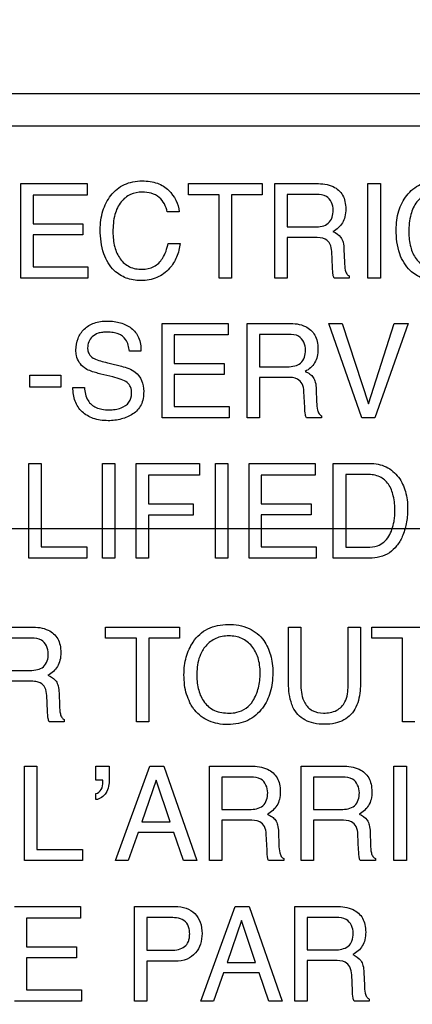
# Model space of a CAD drawing. Units: millimetres. Extents: x 0 to 2700, y 0 to 2000.
# Drawn here: x 1690 to 1698, y 741 to 763 of the extents above; entities that cross this region are included whole.
import ezdxf

# ---------------------------------------------------------------- set-up
doc = ezdxf.new("R2010")
doc.units = ezdxf.units.MM
doc.header["$LTSCALE"] = 148.5
doc.layers.get('0').update_dxf_attribs({"linetype": 'CONTINUOUS'})
doc.layers.add('7_ALL_FEATURES', color=7, linetype='CONTINUOUS')
doc.layers.add('DEF_DRAFT_DIM', color=7, linetype='CONTINUOUS')
doc.styles.get("Standard").update_dxf_attribs({"font": 'txt', "width": 0.8})
doc.dimstyles.new('DIMSTYLE_1', dxfattribs={"dimtxt": 7, "dimasz": 0.1875, "dimexe": 0.125, "dimexo": 0.0625, "dimgap": 3.5, "dimtad": 0, "dimtih": 1, "dimtoh": 1, "dimdsep": 46, "dimtxsty": 'Standard', "dimblk": 'CLOSED', "dimblk1": 'CLOSED', "dimblk2": 'CLOSED', "dimcen": 0.09, "dimadec": 0, "dimazin": 0, "dimtfac": 1, "dimtofl": 0, "dimtmove": 0, "dimatfit": 3, "dimldrblk": 'CLOSED', "dimfxl": 1, "dimtolj": 1, "dimarcsym": 0})

# ---------------------------------------------------------------- blocks, each defined once
blk = doc.blocks.new('_CLOSED')
at = {"color": 0, "linetype": 'ByBlock'}
for p, q in [((0, 0), (-1, 0.17)), ((-1, 0.17), (-1, -0.17)), ((-1, -0.17), (0, 0)), ((-1, 0), (0, 0))]:
    blk.add_line(p, q, dxfattribs=at)
blk = doc.blocks.new('*D22')
at = {"layer": 'DEF_DRAFT_DIM', "color": 2, "linetype": 'Continuous'}
for p, q in [((1554.475, 961.208), (1545.95, 961.208)), ((1546.075, 961.208), (1546.075, 868.208)), ((1961.582, 961.208), (1554.475, 961.208)), ((1546.075, 761.208), (1546.075, 854.208)), ((1554.475, 761.208), (1545.95, 761.208)), ((1961.582, 761.208), (1554.475, 761.208))]:
    blk.add_line(p, q, dxfattribs=at)
at = {"layer": 'DEF_DRAFT_DIM', "color": 2, "linetype": 'Continuous', "xscale": 0.1875, "yscale": 0.1875, "zscale": 0.1875}
for p, rotation in [((1546.075, 961.208), 90), ((1546.075, 761.208), 270)]:
    blk.add_blockref('_CLOSED', p, dxfattribs=dict(at, rotation=rotation))
at = {"layer": 'DEF_DRAFT_DIM', "color": 2, "linetype": 'Continuous', "insert": (1546.075, 864.708), "char_height": 7, "width": 16.8, "attachment_point": 2, "line_spacing_factor": 0.9}
blk.add_mtext('200', dxfattribs=at)
blk = doc.blocks.new('*D43')
at = {"layer": 'DEF_DRAFT_DIM', "color": 2, "linetype": 'Continuous'}
for p, q in [((1558.677, 761.208), (1544.552, 761.208)), ((1544.677, 761.208), (1544.677, 672.058)), ((1961.621, 761.208), (1558.677, 761.208)), ((1544.677, 567.508), (1544.677, 658.058)), ((1558.677, 567.508), (1544.552, 567.508)), ((1583.821, 567.508), (1558.677, 567.508))]:
    blk.add_line(p, q, dxfattribs=at)
at = {"layer": 'DEF_DRAFT_DIM', "color": 2, "linetype": 'Continuous', "xscale": 0.1875, "yscale": 0.1875, "zscale": 0.1875}
for p, rotation in [((1544.677, 761.208), 90), ((1544.677, 567.508), 270)]:
    blk.add_blockref('_CLOSED', p, dxfattribs=dict(at, rotation=rotation))
at = {"layer": 'DEF_DRAFT_DIM', "color": 2, "linetype": 'Continuous', "insert": (1544.677, 668.558), "char_height": 7, "width": 28, "attachment_point": 2, "line_spacing_factor": 0.9}
blk.add_mtext('193.7', dxfattribs=at)
blk = doc.blocks.new('*D50')
at = {"layer": 'DEF_DRAFT_DIM', "color": 2, "linetype": 'Continuous'}
for p, q in [((1534.61, 751.708), (1520.485, 751.708)), ((1520.61, 751.708), (1520.61, 667.308)), ((1812.121, 751.708), (1534.61, 751.708)), ((1520.61, 567.508), (1520.61, 653.308)), ((1534.61, 567.508), (1520.485, 567.508)), ((1589.311, 567.508), (1534.61, 567.508))]:
    blk.add_line(p, q, dxfattribs=at)
at = {"layer": 'DEF_DRAFT_DIM', "color": 2, "linetype": 'Continuous', "xscale": 0.1875, "yscale": 0.1875, "zscale": 0.1875}
for p, rotation in [((1520.61, 751.708), 90), ((1520.61, 567.508), 270)]:
    blk.add_blockref('_CLOSED', p, dxfattribs=dict(at, rotation=rotation))
at = {"layer": 'DEF_DRAFT_DIM', "color": 2, "linetype": 'Continuous', "insert": (1520.61, 663.808), "char_height": 7, "width": 28, "attachment_point": 2, "line_spacing_factor": 0.9}
blk.add_mtext('184.2', dxfattribs=at)
blk = doc.blocks.new('*D51')
at = {"layer": 'DEF_DRAFT_DIM', "color": 2, "linetype": 'Continuous'}
for p, q in [((1797.784, 762.146), (1797.784, 511.44)), ((1576.884, 574.446), (1576.884, 511.44)), ((1576.884, 511.565), (1669.834, 511.565)), ((1797.784, 511.565), (1704.834, 511.565))]:
    blk.add_line(p, q, dxfattribs=at)
at = {"layer": 'DEF_DRAFT_DIM', "color": 2, "linetype": 'Continuous', "xscale": 0.1875, "yscale": 0.1875, "zscale": 0.1875, "rotation": 180}
blk.add_blockref('_CLOSED', (1576.884, 511.565), dxfattribs=at)
at = {"layer": 'DEF_DRAFT_DIM', "color": 2, "linetype": 'Continuous', "xscale": 0.1875, "yscale": 0.1875, "zscale": 0.1875}
blk.add_blockref('_CLOSED', (1797.784, 511.565), dxfattribs=at)
at = {"layer": 'DEF_DRAFT_DIM', "color": 2, "linetype": 'Continuous', "insert": (1687.334, 515.065), "char_height": 7, "width": 28, "attachment_point": 2, "line_spacing_factor": 0.9}
blk.add_mtext('220.9', dxfattribs=at)

msp = doc.modelspace()

# ---------------------------------------------------------------- linework, layer by layer
at = {"layer": '7_ALL_FEATURES', "color": 7, "linetype": 'Continuous'}
msp.add_line((1740.684, 760.508), (1652.684, 760.508), dxfattribs=at)
at = {"layer": '7_ALL_FEATURES', "color": 40, "linetype": 'Continuous'}
for p, q in [((1689.927, 759.251), (1691.37, 759.251)), ((1689.927, 757.188), (1689.927, 759.251)), ((1691.37, 759.251), (1691.37, 758.999)), ((1693.585, 759.251), (1695.198, 759.251)), ((1693.585, 759.005), (1693.585, 759.251)), ((1695.198, 759.251), (1695.198, 759.005)), ((1695.477, 759.251), (1696.381, 759.251)), ((1695.477, 757.188), (1695.477, 759.251)), ((1697.507, 759.251), (1697.78, 759.251)), ((1697.507, 757.188), (1697.507, 759.251)), ((1697.78, 759.251), (1697.78, 757.188)), ((1691.37, 758.999), (1690.19, 758.999)), ((1690.19, 758.999), (1690.19, 758.372)), ((1694.255, 759.005), (1693.585, 759.005)), ((1694.255, 757.188), (1694.255, 759.005)), ((1695.198, 759.005), (1694.527, 759.005)), ((1694.527, 759.005), (1694.527, 757.188)), ((1696.386, 759.011), (1695.746, 759.011)), ((1695.746, 759.011), (1695.746, 758.306)), ((1693.385, 758.632), (1693.122, 758.632)), ((1690.19, 758.372), (1691.28, 758.372)), ((1691.28, 758.372), (1691.28, 758.134)), ((1695.746, 758.306), (1696.352, 758.306)), ((1691.28, 758.134), (1690.19, 758.134)), ((1690.19, 758.134), (1690.19, 757.434)), ((1696.342, 758.073), (1695.746, 758.073)), ((1695.746, 758.073), (1695.746, 757.188)), ((1693.142, 757.945), (1693.404, 757.945)), ((1696.985, 757.814), (1696.995, 757.537)), ((1696.735, 757.42), (1696.719, 757.764)), ((1690.19, 757.434), (1691.391, 757.434)), ((1691.391, 757.434), (1691.391, 757.188)), ((1691.391, 757.188), (1689.927, 757.188)), ((1694.527, 757.188), (1694.255, 757.188)), ((1695.746, 757.188), (1695.477, 757.188)), ((1697.1, 757.188), (1696.77, 757.188)), ((1697.1, 757.235), (1697.1, 757.188)), ((1697.78, 757.188), (1697.507, 757.188)), ((1693.014, 756.198), (1694.457, 756.198)), ((1693.014, 754.133), (1693.014, 756.198)), ((1694.457, 756.198), (1694.457, 755.944)), ((1694.87, 756.198), (1695.774, 756.198)), ((1694.87, 754.133), (1694.87, 756.198)), ((1696.651, 756.198), (1696.949, 756.198)), ((1697.376, 754.133), (1696.651, 756.198)), ((1696.949, 756.198), (1697.52, 754.44)), ((1697.52, 754.44), (1698.085, 756.198)), ((1698.387, 756.198), (1697.66, 754.133)), ((1698.085, 756.198), (1698.387, 756.198)), ((1694.457, 755.944), (1693.277, 755.944)), ((1693.277, 755.944), (1693.277, 755.318)), ((1695.779, 755.957), (1695.138, 755.957)), ((1695.138, 755.957), (1695.138, 755.251)), ((1692.549, 755.592), (1692.296, 755.592)), ((1691.852, 755.328), (1692.123, 755.261)), ((1693.277, 755.318), (1694.367, 755.318)), ((1694.367, 755.318), (1694.367, 755.078)), ((1695.138, 755.251), (1695.744, 755.251)), ((1690.12, 755.064), (1690.8, 755.064)), ((1690.12, 754.803), (1690.12, 755.064)), ((1690.8, 755.064), (1690.8, 754.803)), ((1691.934, 755.028), (1691.674, 755.091)), ((1694.367, 755.078), (1693.277, 755.078)), ((1693.277, 755.078), (1693.277, 754.379)), ((1695.735, 755.019), (1695.138, 755.019)), ((1695.138, 755.019), (1695.138, 754.133)), ((1690.8, 754.803), (1690.12, 754.803)), ((1691.062, 754.798), (1691.316, 754.798)), ((1696.379, 754.759), (1696.388, 754.481)), ((1696.127, 754.364), (1696.111, 754.709)), ((1693.277, 754.379), (1694.478, 754.379)), ((1694.478, 754.379), (1694.478, 754.133)), ((1694.478, 754.133), (1693.014, 754.133)), ((1695.138, 754.133), (1694.87, 754.133)), ((1696.494, 754.133), (1696.163, 754.133)), ((1696.494, 754.179), (1696.494, 754.133)), ((1697.66, 754.133), (1697.376, 754.133)), ((1690.099, 753.14), (1690.369, 753.14)), ((1690.099, 751.07), (1690.099, 753.14)), ((1690.369, 753.14), (1690.369, 751.317)), ((1691.705, 753.14), (1691.979, 753.14)), ((1691.705, 751.071), (1691.705, 753.14)), ((1691.979, 753.14), (1691.979, 751.071)), ((1692.442, 753.14), (1693.825, 753.14)), ((1692.442, 751.07), (1692.442, 753.14)), ((1693.825, 753.14), (1693.825, 752.886)), ((1694.175, 753.14), (1694.447, 753.14)), ((1694.175, 751.071), (1694.175, 753.14)), ((1694.447, 753.14), (1694.447, 751.071)), ((1694.911, 753.14), (1696.358, 753.14)), ((1694.911, 751.07), (1694.911, 753.14)), ((1696.358, 753.14), (1696.358, 752.886)), ((1696.751, 753.14), (1697.548, 753.14)), ((1696.751, 751.07), (1696.751, 753.14)), ((1693.825, 752.886), (1692.712, 752.886)), ((1692.712, 752.886), (1692.712, 752.258)), ((1696.358, 752.886), (1695.174, 752.886)), ((1695.174, 752.886), (1695.174, 752.258)), ((1697.493, 752.899), (1697.023, 752.899)), ((1697.023, 752.899), (1697.023, 751.31)), ((1692.712, 752.258), (1693.691, 752.258)), ((1693.691, 752.258), (1693.691, 752.011)), ((1695.174, 752.258), (1696.268, 752.258)), ((1696.268, 752.258), (1696.268, 752.019)), ((1693.691, 752.011), (1692.712, 752.011)), ((1692.712, 752.011), (1692.712, 751.07)), ((1696.268, 752.019), (1695.174, 752.019)), ((1695.174, 752.019), (1695.174, 751.317)), ((1690.369, 751.317), (1691.368, 751.317)), ((1691.368, 751.317), (1691.368, 751.07)), ((1695.174, 751.317), (1696.378, 751.317)), ((1696.378, 751.317), (1696.378, 751.07)), ((1697.023, 751.31), (1697.495, 751.31)), ((1691.368, 751.07), (1690.099, 751.07)), ((1691.979, 751.071), (1691.705, 751.071)), ((1692.712, 751.07), (1692.442, 751.07)), ((1694.447, 751.071), (1694.175, 751.071)), ((1696.378, 751.07), (1694.911, 751.07)), ((1697.545, 751.07), (1696.751, 751.07)), ((1689.248, 749.566), (1690.153, 749.566)), ((1691.777, 749.566), (1693.392, 749.566)), ((1691.777, 749.32), (1691.777, 749.566)), ((1693.392, 749.566), (1693.392, 749.32)), ((1695.772, 749.566), (1696.044, 749.566)), ((1695.772, 748.404), (1695.772, 749.566)), ((1696.044, 749.566), (1696.044, 748.287)), ((1697.074, 749.566), (1697.346, 749.566)), ((1697.074, 748.287), (1697.074, 749.566)), ((1697.346, 749.566), (1697.346, 748.404)), ((1697.591, 749.566), (1699.207, 749.566)), ((1697.591, 749.32), (1697.591, 749.566)), ((1690.159, 749.325), (1689.517, 749.325)), ((1692.448, 749.32), (1691.777, 749.32)), ((1692.448, 747.496), (1692.448, 749.32)), ((1693.392, 749.32), (1692.721, 749.32)), ((1692.721, 749.32), (1692.721, 747.496)), ((1698.263, 749.32), (1697.591, 749.32)), ((1698.263, 747.496), (1698.263, 749.32)), ((1689.517, 748.618), (1690.124, 748.618)), ((1690.115, 748.384), (1689.517, 748.384)), ((1690.758, 748.124), (1690.769, 747.846)), ((1690.508, 747.73), (1690.491, 748.074)), ((1690.874, 747.496), (1690.542, 747.496)), ((1690.874, 747.544), (1690.874, 747.496)), ((1692.721, 747.496), (1692.448, 747.496)), ((1698.535, 747.496), (1698.263, 747.496)), ((1690.004, 746.528), (1690.275, 746.528)), ((1690.004, 744.464), (1690.004, 746.528)), ((1690.275, 746.528), (1690.275, 744.709)), ((1691.566, 746.528), (1691.856, 746.528)), ((1691.566, 746.222), (1691.566, 746.528)), ((1691.856, 746.528), (1691.856, 746.246)), ((1691.995, 744.464), (1692.743, 746.528)), ((1692.743, 746.528), (1693.047, 746.528)), ((1693.047, 746.528), (1693.769, 744.464)), ((1694.045, 746.528), (1694.95, 746.528)), ((1694.045, 744.464), (1694.045, 746.528)), ((1696.046, 746.528), (1696.952, 746.528)), ((1696.046, 744.464), (1696.046, 746.528)), ((1698.078, 746.528), (1698.35, 746.528)), ((1698.078, 744.464), (1698.078, 746.528)), ((1698.35, 746.528), (1698.35, 744.464)), ((1691.713, 746.222), (1691.566, 746.222)), ((1692.884, 746.222), (1692.566, 745.309)), ((1693.19, 745.309), (1692.884, 746.222)), ((1694.954, 746.289), (1694.314, 746.289)), ((1694.314, 746.289), (1694.314, 745.583)), ((1696.957, 746.289), (1696.317, 746.289)), ((1696.317, 746.289), (1696.317, 745.583)), ((1691.566, 745.797), (1691.566, 745.928)), ((1694.314, 745.583), (1694.92, 745.583)), ((1696.317, 745.583), (1696.922, 745.583)), ((1692.566, 745.309), (1693.19, 745.309)), ((1694.911, 745.349), (1694.314, 745.349)), ((1694.314, 745.349), (1694.314, 744.464)), ((1696.912, 745.349), (1696.317, 745.349)), ((1696.317, 745.349), (1696.317, 744.464)), ((1692.486, 745.082), (1692.27, 744.464)), ((1693.266, 745.082), (1692.486, 745.082)), ((1693.475, 744.464), (1693.266, 745.082)), ((1695.553, 745.089), (1695.563, 744.813)), ((1697.556, 745.089), (1697.565, 744.813)), ((1695.303, 744.695), (1695.287, 745.039)), ((1697.306, 744.695), (1697.289, 745.039)), ((1690.275, 744.709), (1691.271, 744.709)), ((1691.271, 744.709), (1691.271, 744.464)), ((1691.271, 744.464), (1690.004, 744.464)), ((1692.27, 744.464), (1691.995, 744.464)), ((1693.769, 744.464), (1693.475, 744.464)), ((1694.314, 744.464), (1694.045, 744.464)), ((1695.669, 744.464), (1695.338, 744.464)), ((1695.669, 744.51), (1695.669, 744.464)), ((1696.317, 744.464), (1696.046, 744.464)), ((1697.671, 744.464), (1697.34, 744.464)), ((1697.671, 744.51), (1697.671, 744.464)), ((1698.35, 744.464), (1698.078, 744.464)), ((1689.782, 743.462), (1691.227, 743.462)), ((1691.227, 743.462), (1691.227, 743.209)), ((1692.405, 743.462), (1693.295, 743.462)), ((1692.405, 741.394), (1692.405, 743.462)), ((1693.857, 741.394), (1694.606, 743.462)), ((1694.606, 743.462), (1694.911, 743.462)), ((1694.911, 743.462), (1695.634, 741.394)), ((1695.91, 743.462), (1696.815, 743.462)), ((1695.91, 741.394), (1695.91, 743.462)), ((1691.227, 743.209), (1690.045, 743.209)), ((1690.045, 743.209), (1690.045, 742.582)), ((1693.207, 743.221), (1692.675, 743.221)), ((1692.675, 743.221), (1692.675, 742.506)), ((1694.748, 743.156), (1694.429, 742.243)), ((1695.054, 742.243), (1694.748, 743.156)), ((1696.821, 743.221), (1696.18, 743.221)), ((1696.18, 743.221), (1696.18, 742.516)), ((1690.045, 742.582), (1691.138, 742.582)), ((1691.138, 742.582), (1691.138, 742.342)), ((1692.675, 742.506), (1693.207, 742.506)), ((1696.18, 742.516), (1696.786, 742.516)), ((1691.138, 742.342), (1690.045, 742.342)), ((1690.045, 742.342), (1690.045, 741.641)), ((1693.296, 742.269), (1692.675, 742.269)), ((1692.675, 742.269), (1692.675, 741.394)), ((1694.429, 742.243), (1695.054, 742.243)), ((1696.776, 742.282), (1696.18, 742.282)), ((1696.18, 742.282), (1696.18, 741.394)), ((1694.349, 742.014), (1694.134, 741.394)), ((1695.131, 742.014), (1694.349, 742.014)), ((1695.34, 741.394), (1695.131, 742.014)), ((1697.17, 741.627), (1697.154, 741.973)), ((1697.42, 742.02), (1697.43, 741.744)), ((1690.045, 741.641), (1691.246, 741.641)), ((1691.246, 741.641), (1691.246, 741.394)), ((1697.535, 741.442), (1697.535, 741.394)), ((1691.246, 741.394), (1689.782, 741.394)), ((1692.675, 741.394), (1692.405, 741.394)), ((1694.134, 741.394), (1693.857, 741.394)), ((1695.634, 741.394), (1695.34, 741.394)), ((1696.18, 741.394), (1695.91, 741.394)), ((1697.535, 741.394), (1697.205, 741.394))]:
    msp.add_line(p, q, dxfattribs=at)
for points, knots in [([(1691.66, 758.241), (1691.66, 758.381), (1691.691, 758.649), (1691.843, 758.951), (1692.02, 759.134), (1692.185, 759.237), (1692.374, 759.297), (1692.567, 759.313), (1692.748, 759.301), (1692.953, 759.252), (1693.087, 759.171), (1693.156, 759.102)], [0, 0, 0, 0, 0.190136, 0.36011, 0.448485, 0.533773, 0.62111, 0.715369, 0.795298, 0.867751, 1, 1, 1, 1]), ([(1698.127, 758.241), (1698.127, 758.381), (1698.157, 758.649), (1698.309, 758.951), (1698.486, 759.134), (1698.651, 759.237), (1698.84, 759.297), (1699.033, 759.313), (1699.215, 759.301), (1699.419, 759.252), (1699.553, 759.171), (1699.622, 759.102)], [0, 0, 0, 0, 0.190104, 0.36009, 0.448337, 0.533657, 0.621059, 0.715226, 0.795285, 0.867739, 1, 1, 1, 1]), ([(1692.58, 759.065), (1692.491, 759.065), (1692.312, 759.032), (1692.087, 758.853), (1691.953, 758.555), (1691.936, 758.322), (1691.936, 758.193)], [0, 0, 0, 0, 0.218401, 0.432472, 0.681292, 1, 1, 1, 1]), ([(1693.122, 758.632), (1693.097, 758.75), (1692.98, 759), (1692.709, 759.065), (1692.58, 759.065)], [0, 0, 0, 0, 0.483251, 1, 1, 1, 1]), ([(1696.381, 759.251), (1696.506, 759.251), (1696.733, 759.231), (1696.948, 759.042), (1697.015, 758.854), (1697.028, 758.694), (1697.015, 758.533), (1696.958, 758.39), (1696.864, 758.28), (1696.786, 758.225), (1696.743, 758.203)], [0, 0, 0, 0, 0.240244, 0.418556, 0.511551, 0.617166, 0.725676, 0.818878, 0.907393, 1, 1, 1, 1]), ([(1699.047, 759.065), (1698.958, 759.065), (1698.778, 759.033), (1698.553, 758.853), (1698.42, 758.555), (1698.403, 758.322), (1698.403, 758.193)], [0, 0, 0, 0, 0.219016, 0.4329, 0.681413, 1, 1, 1, 1]), ([(1696.751, 758.669), (1696.751, 758.781), (1696.66, 758.999), (1696.459, 759.011), (1696.386, 759.011)], [0, 0, 0, 0, 0.607174, 1, 1, 1, 1]), ([(1696.352, 758.306), (1696.452, 758.306), (1696.685, 758.334), (1696.751, 758.568), (1696.751, 758.669)], [0, 0, 0, 0, 0.498684, 1, 1, 1, 1]), ([(1693.404, 757.945), (1693.393, 757.843), (1693.346, 757.645), (1693.178, 757.375), (1692.955, 757.209), (1692.727, 757.143), (1692.551, 757.129), (1692.38, 757.142), (1692.227, 757.183), (1692.087, 757.253), (1691.889, 757.404), (1691.692, 757.739), (1691.66, 758.065), (1691.66, 758.241)], [0, 0, 0, 0, 0.106619, 0.20711, 0.324527, 0.384928, 0.450051, 0.50721, 0.561181, 0.614041, 0.667948, 0.817341, 1, 1, 1, 1]), ([(1696.743, 758.203), (1696.81, 758.174), (1696.913, 758.111), (1696.975, 757.956), (1696.983, 757.866), (1696.985, 757.814)], [0, 0, 0, 0, 0.446748, 0.681539, 1, 1, 1, 1]), ([(1699.87, 757.945), (1699.859, 757.843), (1699.813, 757.645), (1699.644, 757.375), (1699.42, 757.208), (1699.193, 757.143), (1699.016, 757.129), (1698.846, 757.142), (1698.643, 757.196), (1698.382, 757.359), (1698.159, 757.739), (1698.127, 758.065), (1698.127, 758.241)], [0, 0, 0, 0, 0.106668, 0.207308, 0.324768, 0.385368, 0.450678, 0.507588, 0.561511, 0.667675, 0.817207, 1, 1, 1, 1]), ([(1691.936, 758.193), (1691.936, 758.083), (1691.957, 757.876), (1692.075, 757.601), (1692.291, 757.408), (1692.48, 757.379), (1692.574, 757.379)], [0, 0, 0, 0, 0.284507, 0.530299, 0.755903, 1, 1, 1, 1]), ([(1696.719, 757.764), (1696.716, 757.822), (1696.698, 757.931), (1696.56, 758.073), (1696.422, 758.073), (1696.342, 758.073)], [0, 0, 0, 0, 0.313544, 0.572094, 1, 1, 1, 1]), ([(1698.403, 758.193), (1698.403, 758.083), (1698.423, 757.876), (1698.541, 757.601), (1698.758, 757.408), (1698.947, 757.379), (1699.041, 757.379)], [0, 0, 0, 0, 0.284401, 0.530114, 0.755604, 1, 1, 1, 1]), ([(1692.574, 757.379), (1692.663, 757.379), (1692.844, 757.413), (1693.058, 757.631), (1693.119, 757.831), (1693.142, 757.945)], [0, 0, 0, 0, 0.302583, 0.599273, 1, 1, 1, 1]), ([(1696.77, 757.188), (1696.759, 757.209), (1696.738, 757.287), (1696.737, 757.366), (1696.735, 757.42)], [0, 0, 0, 0, 0.307208, 1, 1, 1, 1]), ([(1696.995, 757.537), (1696.997, 757.478), (1697.003, 757.39), (1697.038, 757.282), (1697.079, 757.244), (1697.1, 757.235)], [0, 0, 0, 0, 0.529357, 0.791232, 1, 1, 1, 1]), ([(1691.128, 755.613), (1691.128, 755.699), (1691.154, 755.87), (1691.299, 756.087), (1691.488, 756.201), (1691.668, 756.242), (1691.817, 756.252), (1691.964, 756.243), (1692.101, 756.214), (1692.226, 756.164), (1692.377, 756.075), (1692.527, 755.885), (1692.549, 755.692), (1692.549, 755.592)], [0, 0, 0, 0, 0.119182, 0.232221, 0.350034, 0.415181, 0.487585, 0.55552, 0.619292, 0.680514, 0.741042, 0.860566, 1, 1, 1, 1]), ([(1695.774, 756.198), (1695.899, 756.198), (1696.126, 756.174), (1696.341, 755.987), (1696.408, 755.799), (1696.421, 755.639), (1696.409, 755.478), (1696.352, 755.335), (1696.258, 755.224), (1696.18, 755.17), (1696.137, 755.147)], [0, 0, 0, 0, 0.23986, 0.418214, 0.511375, 0.617013, 0.725563, 0.818848, 0.907349, 1, 1, 1, 1]), ([(1692.296, 755.592), (1692.287, 755.68), (1692.25, 755.844), (1692.083, 755.965), (1691.939, 756.001), (1691.821, 756.009), (1691.711, 756.003), (1691.595, 755.981), (1691.48, 755.916), (1691.401, 755.796), (1691.382, 755.693), (1691.384, 755.637), (1691.386, 755.624)], [0, 0, 0, 0, 0.195228, 0.341027, 0.42478, 0.520819, 0.598349, 0.665615, 0.77753, 0.876114, 0.972751, 1, 1, 1, 1]), ([(1696.144, 755.614), (1696.144, 755.726), (1696.054, 755.944), (1695.852, 755.957), (1695.779, 755.957)], [0, 0, 0, 0, 0.606109, 1, 1, 1, 1]), ([(1691.386, 755.624), (1691.389, 755.592), (1691.409, 755.517), (1691.466, 755.461), (1691.502, 755.44)], [0, 0, 0, 0, 0.438228, 1, 1, 1, 1]), ([(1691.312, 755.228), (1691.225, 755.288), (1691.138, 755.427), (1691.128, 755.573), (1691.128, 755.613)], [0, 0, 0, 0, 0.724045, 1, 1, 1, 1]), ([(1691.502, 755.44), (1691.518, 755.431), (1691.631, 755.382), (1691.751, 755.353), (1691.852, 755.328)], [0, 0, 0, 0, 0.153635, 1, 1, 1, 1]), ([(1695.744, 755.251), (1695.8, 755.251), (1695.902, 755.262), (1696.1, 755.338), (1696.144, 755.513), (1696.144, 755.614)], [0, 0, 0, 0, 0.273382, 0.502995, 1, 1, 1, 1]), ([(1691.674, 755.091), (1691.634, 755.101), (1691.51, 755.134), (1691.384, 755.177), (1691.312, 755.228)], [0, 0, 0, 0, 0.316511, 1, 1, 1, 1]), ([(1692.123, 755.261), (1692.229, 755.235), (1692.413, 755.174), (1692.584, 754.954), (1692.608, 754.793), (1692.608, 754.711)], [0, 0, 0, 0, 0.411001, 0.691424, 1, 1, 1, 1]), ([(1692.345, 754.665), (1692.345, 754.714), (1692.336, 754.806), (1692.247, 754.919), (1692.104, 754.98), (1691.997, 755.013), (1691.934, 755.028)], [0, 0, 0, 0, 0.241806, 0.441656, 0.67914, 1, 1, 1, 1]), ([(1696.111, 754.709), (1696.108, 754.767), (1696.092, 754.876), (1695.953, 755.018), (1695.815, 755.019), (1695.735, 755.019)], [0, 0, 0, 0, 0.311951, 0.569246, 1, 1, 1, 1]), ([(1696.137, 755.147), (1696.173, 755.132), (1696.238, 755.097), (1696.322, 755.02), (1696.369, 754.901), (1696.377, 754.811), (1696.379, 754.759)], [0, 0, 0, 0, 0.237184, 0.447427, 0.681806, 1, 1, 1, 1]), ([(1692.608, 754.711), (1692.608, 754.611), (1692.582, 754.415), (1692.415, 754.233), (1692.253, 754.153), (1692.12, 754.106), (1691.977, 754.078), (1691.822, 754.069), (1691.662, 754.08), (1691.463, 754.126), (1691.25, 754.251), (1691.085, 754.5), (1691.061, 754.697), (1691.062, 754.798)], [0, 0, 0, 0, 0.128982, 0.242152, 0.301538, 0.361483, 0.423254, 0.488007, 0.561751, 0.628642, 0.750931, 0.869769, 1, 1, 1, 1]), ([(1691.316, 754.798), (1691.321, 754.7), (1691.353, 754.514), (1691.534, 754.363), (1691.702, 754.316), (1691.843, 754.305), (1691.984, 754.315), (1692.14, 754.355), (1692.306, 754.454), (1692.345, 754.599), (1692.345, 754.665)], [0, 0, 0, 0, 0.197389, 0.354743, 0.442941, 0.544226, 0.637442, 0.724833, 0.867081, 1, 1, 1, 1]), ([(1696.163, 754.133), (1696.152, 754.154), (1696.132, 754.232), (1696.13, 754.31), (1696.127, 754.364)], [0, 0, 0, 0, 0.30411, 1, 1, 1, 1]), ([(1696.388, 754.481), (1696.39, 754.422), (1696.393, 754.334), (1696.431, 754.227), (1696.473, 754.189), (1696.494, 754.179)], [0, 0, 0, 0, 0.527769, 0.789056, 1, 1, 1, 1]), ([(1697.548, 753.14), (1697.67, 753.14), (1697.918, 753.096), (1698.197, 752.852), (1698.321, 752.577), (1698.369, 752.336), (1698.38, 752.151), (1698.372, 751.978), (1698.343, 751.776), (1698.275, 751.555), (1698.15, 751.335), (1697.927, 751.124), (1697.694, 751.07), (1697.545, 751.07)], [0, 0, 0, 0, 0.123812, 0.242577, 0.358691, 0.422001, 0.490597, 0.544734, 0.596678, 0.696027, 0.776649, 0.849696, 1, 1, 1, 1]), ([(1697.495, 751.31), (1697.569, 751.31), (1697.7, 751.319), (1697.865, 751.414), (1697.97, 751.543), (1698.043, 751.7), (1698.077, 751.849), (1698.096, 751.981), (1698.104, 752.169), (1698.081, 752.411), (1697.982, 752.69), (1697.768, 752.874), (1697.586, 752.899), (1697.493, 752.899)], [0, 0, 0, 0, 0.097997, 0.169361, 0.24543, 0.315325, 0.39652, 0.446765, 0.492843, 0.644609, 0.767179, 0.876045, 1, 1, 1, 1]), ([(1693.678, 747.814), (1693.657, 747.846), (1693.605, 747.937), (1693.54, 748.098), (1693.497, 748.304), (1693.485, 748.514), (1693.496, 748.72), (1693.534, 748.909), (1693.597, 749.083), (1693.691, 749.254), (1693.825, 749.412), (1694.071, 749.581), (1694.3, 749.623), (1694.451, 749.623)], [0, 0, 0, 0, 0.048493, 0.130883, 0.217645, 0.310997, 0.395955, 0.47595, 0.552716, 0.628185, 0.720824, 0.809849, 1, 1, 1, 1]), ([(1694.451, 749.623), (1694.607, 749.623), (1694.91, 749.58), (1695.152, 749.383), (1695.233, 749.27)], [0, 0, 0, 0, 0.528525, 1, 1, 1, 1]), ([(1690.153, 749.566), (1690.278, 749.566), (1690.506, 749.543), (1690.721, 749.355), (1690.789, 749.167), (1690.803, 749.007), (1690.789, 748.845), (1690.732, 748.702), (1690.637, 748.591), (1690.559, 748.537), (1690.517, 748.513)], [0, 0, 0, 0, 0.240299, 0.418443, 0.511455, 0.617003, 0.725668, 0.819028, 0.90758, 1, 1, 1, 1]), ([(1690.524, 748.981), (1690.524, 749.093), (1690.433, 749.31), (1690.232, 749.325), (1690.159, 749.325)], [0, 0, 0, 0, 0.606626, 1, 1, 1, 1]), ([(1695.233, 749.27), (1695.3, 749.176), (1695.376, 749.01), (1695.423, 748.767), (1695.434, 748.561), (1695.422, 748.35), (1695.38, 748.145), (1695.309, 747.959), (1695.205, 747.787), (1695.065, 747.634), (1694.884, 747.518), (1694.674, 747.449), (1694.451, 747.43), (1694.233, 747.448), (1694.034, 747.507), (1693.861, 747.609), (1693.746, 747.718), (1693.692, 747.793), (1693.678, 747.814)], [0, 0, 0, 0, 0.10438, 0.161294, 0.222968, 0.28991, 0.352151, 0.411113, 0.468483, 0.533481, 0.596362, 0.661108, 0.731377, 0.797153, 0.857955, 0.916749, 0.976814, 1, 1, 1, 1]), ([(1694.995, 747.951), (1695.048, 748.039), (1695.109, 748.187), (1695.148, 748.397), (1695.157, 748.565), (1695.147, 748.732), (1695.103, 748.937), (1694.99, 749.158), (1694.798, 749.31), (1694.616, 749.365), (1694.469, 749.378), (1694.322, 749.365), (1694.141, 749.309), (1693.99, 749.196), (1693.913, 749.086), (1693.892, 749.05)], [0, 0, 0, 0, 0.122889, 0.186726, 0.253594, 0.32251, 0.385674, 0.501767, 0.610437, 0.666097, 0.726199, 0.784834, 0.840126, 0.950714, 1, 1, 1, 1]), ([(1690.124, 748.618), (1690.179, 748.618), (1690.281, 748.629), (1690.479, 748.706), (1690.524, 748.88), (1690.524, 748.981)], [0, 0, 0, 0, 0.272291, 0.501238, 1, 1, 1, 1]), ([(1693.892, 749.05), (1693.86, 748.997), (1693.785, 748.821), (1693.768, 748.629), (1693.768, 748.502)], [0, 0, 0, 0, 0.328637, 1, 1, 1, 1]), ([(1690.491, 748.074), (1690.488, 748.132), (1690.47, 748.241), (1690.368, 748.351), (1690.241, 748.38), (1690.161, 748.384), (1690.115, 748.384)], [0, 0, 0, 0, 0.311216, 0.571049, 0.749903, 1, 1, 1, 1]), ([(1690.517, 748.513), (1690.553, 748.498), (1690.618, 748.463), (1690.701, 748.385), (1690.748, 748.266), (1690.756, 748.176), (1690.758, 748.124)], [0, 0, 0, 0, 0.237886, 0.448119, 0.681519, 1, 1, 1, 1]), ([(1693.768, 748.502), (1693.768, 748.395), (1693.793, 748.19), (1693.915, 747.911), (1694.158, 747.711), (1694.369, 747.687), (1694.479, 747.687)], [0, 0, 0, 0, 0.261636, 0.500692, 0.730924, 1, 1, 1, 1]), ([(1695.87, 747.818), (1695.853, 747.854), (1695.785, 748.042), (1695.772, 748.245), (1695.772, 748.404)], [0, 0, 0, 0, 0.20287, 1, 1, 1, 1]), ([(1697.346, 748.404), (1697.346, 748.344), (1697.34, 748.146), (1697.308, 747.942), (1697.247, 747.818)], [0, 0, 0, 0, 0.30117, 1, 1, 1, 1]), ([(1696.044, 748.287), (1696.044, 748.159), (1696.074, 747.943), (1696.282, 747.718), (1696.452, 747.687), (1696.536, 747.687)], [0, 0, 0, 0, 0.440985, 0.708884, 1, 1, 1, 1]), ([(1696.536, 747.687), (1696.635, 747.687), (1696.829, 747.713), (1697.057, 747.948), (1697.074, 748.166), (1697.074, 748.287)], [0, 0, 0, 0, 0.324042, 0.604882, 1, 1, 1, 1]), ([(1694.479, 747.687), (1694.534, 747.687), (1694.733, 747.7), (1694.921, 747.828), (1694.995, 747.951)], [0, 0, 0, 0, 0.280561, 1, 1, 1, 1]), ([(1690.542, 747.496), (1690.532, 747.519), (1690.512, 747.596), (1690.51, 747.675), (1690.508, 747.73)], [0, 0, 0, 0, 0.305857, 1, 1, 1, 1]), ([(1690.769, 747.846), (1690.771, 747.787), (1690.774, 747.698), (1690.812, 747.591), (1690.853, 747.553), (1690.874, 747.544)], [0, 0, 0, 0, 0.530157, 0.791715, 1, 1, 1, 1]), ([(1697.247, 747.818), (1697.19, 747.702), (1697.046, 747.545), (1696.783, 747.455), (1696.558, 747.436), (1696.333, 747.455), (1696.07, 747.545), (1695.926, 747.702), (1695.87, 747.818)], [0, 0, 0, 0, 0.233709, 0.358171, 0.500603, 0.642168, 0.766344, 1, 1, 1, 1]), ([(1694.95, 746.528), (1695.074, 746.528), (1695.301, 746.506), (1695.516, 746.319), (1695.583, 746.131), (1695.597, 745.971), (1695.584, 745.809), (1695.526, 745.667), (1695.434, 745.555), (1695.355, 745.502), (1695.312, 745.479)], [0, 0, 0, 0, 0.239174, 0.418177, 0.511223, 0.61666, 0.725749, 0.818942, 0.907502, 1, 1, 1, 1]), ([(1696.952, 746.528), (1697.076, 746.528), (1697.303, 746.506), (1697.518, 746.319), (1697.585, 746.131), (1697.599, 745.971), (1697.586, 745.809), (1697.529, 745.667), (1697.436, 745.556), (1697.357, 745.502), (1697.315, 745.479)], [0, 0, 0, 0, 0.239462, 0.418273, 0.511265, 0.616723, 0.72581, 0.818903, 0.907543, 1, 1, 1, 1]), ([(1691.856, 746.246), (1691.856, 746.141), (1691.832, 745.938), (1691.652, 745.807), (1691.566, 745.797)], [0, 0, 0, 0, 0.546319, 1, 1, 1, 1]), ([(1691.566, 745.928), (1691.613, 745.937), (1691.704, 746.018), (1691.718, 746.128), (1691.718, 746.187)], [0, 0, 0, 0, 0.449657, 1, 1, 1, 1]), ([(1695.318, 745.945), (1695.318, 746.057), (1695.23, 746.275), (1695.027, 746.289), (1694.954, 746.289)], [0, 0, 0, 0, 0.604387, 1, 1, 1, 1]), ([(1697.322, 745.945), (1697.322, 746.057), (1697.232, 746.275), (1697.03, 746.289), (1696.957, 746.289)], [0, 0, 0, 0, 0.605558, 1, 1, 1, 1]), ([(1694.92, 745.583), (1695.021, 745.583), (1695.254, 745.61), (1695.318, 745.844), (1695.318, 745.945)], [0, 0, 0, 0, 0.499988, 1, 1, 1, 1]), ([(1696.922, 745.583), (1697.023, 745.583), (1697.257, 745.61), (1697.322, 745.844), (1697.322, 745.945)], [0, 0, 0, 0, 0.500336, 1, 1, 1, 1]), ([(1695.287, 745.039), (1695.284, 745.097), (1695.268, 745.207), (1695.129, 745.349), (1694.99, 745.349), (1694.911, 745.349)], [0, 0, 0, 0, 0.312968, 0.571678, 1, 1, 1, 1]), ([(1695.312, 745.479), (1695.348, 745.463), (1695.413, 745.428), (1695.497, 745.351), (1695.544, 745.231), (1695.552, 745.141), (1695.553, 745.089)], [0, 0, 0, 0, 0.238331, 0.449588, 0.682041, 1, 1, 1, 1]), ([(1697.289, 745.039), (1697.287, 745.097), (1697.27, 745.206), (1697.131, 745.35), (1696.992, 745.349), (1696.912, 745.349)], [0, 0, 0, 0, 0.312591, 0.56985, 1, 1, 1, 1]), ([(1697.315, 745.479), (1697.382, 745.45), (1697.484, 745.387), (1697.546, 745.231), (1697.554, 745.141), (1697.556, 745.089)], [0, 0, 0, 0, 0.446571, 0.680248, 1, 1, 1, 1]), ([(1695.316, 744.533), (1695.314, 744.542), (1695.308, 744.595), (1695.305, 744.65), (1695.303, 744.695)], [0, 0, 0, 0, 0.159024, 1, 1, 1, 1]), ([(1695.563, 744.813), (1695.565, 744.754), (1695.568, 744.665), (1695.607, 744.558), (1695.647, 744.519), (1695.669, 744.51)], [0, 0, 0, 0, 0.529191, 0.789931, 1, 1, 1, 1]), ([(1697.318, 744.533), (1697.317, 744.542), (1697.311, 744.595), (1697.308, 744.65), (1697.306, 744.695)], [0, 0, 0, 0, 0.159044, 1, 1, 1, 1]), ([(1697.565, 744.813), (1697.567, 744.754), (1697.571, 744.665), (1697.609, 744.557), (1697.65, 744.519), (1697.671, 744.51)], [0, 0, 0, 0, 0.528657, 0.788884, 1, 1, 1, 1]), ([(1693.295, 743.462), (1693.376, 743.462), (1693.533, 743.441), (1693.736, 743.32), (1693.865, 743.117), (1693.884, 742.955), (1693.884, 742.871)], [0, 0, 0, 0, 0.258183, 0.493872, 0.730805, 1, 1, 1, 1]), ([(1696.815, 743.462), (1696.94, 743.462), (1697.168, 743.441), (1697.383, 743.252), (1697.45, 743.064), (1697.464, 742.903), (1697.45, 742.743), (1697.394, 742.599), (1697.3, 742.489), (1697.221, 742.434), (1697.178, 742.411)], [0, 0, 0, 0, 0.239982, 0.418744, 0.511757, 0.617262, 0.725669, 0.818613, 0.907674, 1, 1, 1, 1]), ([(1693.451, 743.178), (1693.399, 743.204), (1693.314, 743.219), (1693.232, 743.221), (1693.207, 743.221)], [0, 0, 0, 0, 0.705301, 1, 1, 1, 1]), ([(1693.207, 742.506), (1693.262, 742.506), (1693.365, 742.517), (1693.507, 742.574), (1693.584, 742.677), (1693.609, 742.779), (1693.616, 742.873), (1693.608, 742.97), (1693.569, 743.087), (1693.502, 743.153), (1693.451, 743.178)], [0, 0, 0, 0, 0.166505, 0.311258, 0.452231, 0.534597, 0.629751, 0.736277, 0.829218, 1, 1, 1, 1]), ([(1697.186, 742.878), (1697.186, 742.99), (1697.095, 743.208), (1696.893, 743.221), (1696.821, 743.221)], [0, 0, 0, 0, 0.608235, 1, 1, 1, 1]), ([(1693.884, 742.871), (1693.884, 742.794), (1693.861, 742.642), (1693.753, 742.436), (1693.553, 742.289), (1693.384, 742.269), (1693.296, 742.269)], [0, 0, 0, 0, 0.243127, 0.479492, 0.719952, 1, 1, 1, 1]), ([(1696.786, 742.516), (1696.887, 742.516), (1697.051, 742.538), (1697.177, 742.712), (1697.186, 742.819), (1697.186, 742.878)], [0, 0, 0, 0, 0.492908, 0.71472, 1, 1, 1, 1]), ([(1697.178, 742.411), (1697.246, 742.383), (1697.348, 742.319), (1697.41, 742.164), (1697.418, 742.073), (1697.42, 742.02)], [0, 0, 0, 0, 0.444986, 0.679451, 1, 1, 1, 1]), ([(1697.154, 741.973), (1697.151, 742.03), (1697.134, 742.14), (1696.994, 742.282), (1696.856, 742.282), (1696.776, 742.282)], [0, 0, 0, 0, 0.312233, 0.569761, 1, 1, 1, 1]), ([(1697.43, 741.744), (1697.432, 741.685), (1697.435, 741.596), (1697.474, 741.49), (1697.514, 741.451), (1697.535, 741.442)], [0, 0, 0, 0, 0.530468, 0.793464, 1, 1, 1, 1]), ([(1697.205, 741.394), (1697.194, 741.416), (1697.173, 741.494), (1697.172, 741.573), (1697.17, 741.627)], [0, 0, 0, 0, 0.308395, 1, 1, 1, 1])]:
    msp.add_open_spline(points, degree=3, knots=knots, dxfattribs=at)
for points in [[(1693.156, 759.102), (1693.279, 758.979), (1693.37, 758.806), (1693.385, 758.632)], [(1691.716, 746.205), (1691.716, 746.211), (1691.715, 746.217), (1691.713, 746.222)], [(1691.718, 746.187), (1691.718, 746.193), (1691.718, 746.199), (1691.716, 746.205)], [(1695.338, 744.464), (1695.327, 744.485), (1695.321, 744.509), (1695.316, 744.533)], [(1697.34, 744.464), (1697.329, 744.485), (1697.323, 744.509), (1697.318, 744.533)]]:
    msp.add_open_spline(points, degree=3, dxfattribs=at)

# ---------------------------------------------------------------- dimensions: what is measured, and where the dimension line sits
at = {"layer": 'DEF_DRAFT_DIM', "color": 2, "linetype": 'Continuous'}
for base, p1, p2, angle, text, picture, middle in [((1546.075, 761.208), (1961.644, 961.208), (1961.644, 761.208), 270, '200', '*D22', (1546.075, 861.208)), ((1576.884, 511.565), (1797.784, 762.208), (1576.884, 574.508), 180, '220.9', '*D51', (1687.334, 511.565)), ((1544.677, 567.508), (1961.684, 761.208), (1583.884, 567.508), 270, '193.7', '*D43', (1545.377, 665.058)), ((1520.61, 567.508), (1812.184, 751.708), (1589.373, 567.508), 270, '184.2', '*D50', (1521.31, 660.308))]:
    dim = msp.add_linear_dim(base=base, p1=p1, p2=p2, angle=angle, text=text, dimstyle='DIMSTYLE_1', dxfattribs=at)
    dim.commit()
    dim.dimension.update_dxf_attribs({"geometry": picture, "text_midpoint": middle, "dimtype": 160})

doc.saveas('drawing.dxf')
